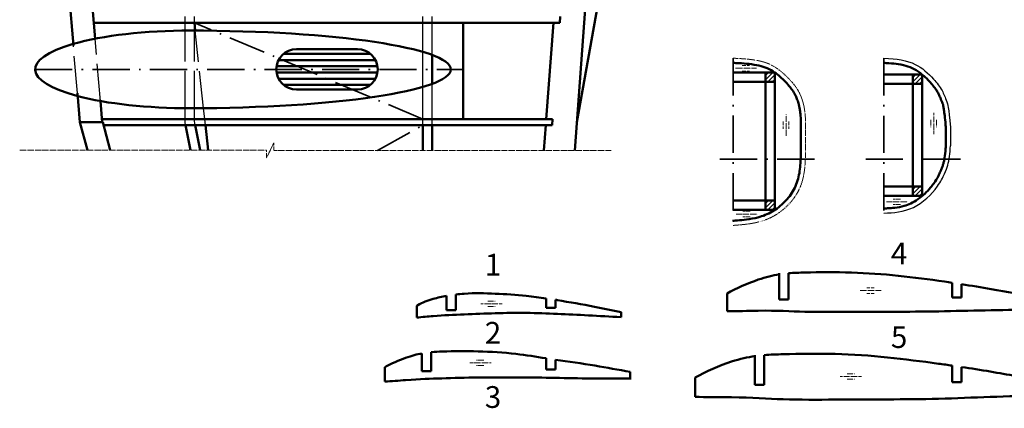
# Model space of a CAD drawing. Extents: x -3148316 to -3145505, y 6422588 to 6424379.
# Drawn here: x -3148101 to -3147784, y 6423317 to 6423442 of the extents above; entities that cross this region are included whole.
import ezdxf

# ---------------------------------------------------------------- set-up
doc = ezdxf.new("R2010")
doc.units = 0
doc.header["$MEASUREMENT"] = 0
for name, pattern in [('ACAD_ISO02W100', [15, 12, -3]), ('ACAD_ISO10W100', [18.5, 12, -3, 0.5, -3]), ('TEČKOVANÁ2', [0.125, 0, -0.125])]:
    doc.linetypes.add(name, pattern=pattern)
for name, color, linetype, lineweight in [('NEVIDITELNÁ', 48, 'ACAD_ISO02W100', 25), ('OSY', 10, 'ACAD_ISO10W100', 35), ('POMOCNÁ', 9, 'TEČKOVANÁ2', 13), ('SILNÁ', 170, 'CONTINUOUS', 50), ('SLABÁ', 9, 'CONTINUOUS', 25), ('ŠRAFY', 116, 'CONTINUOUS', 25)]:
    doc.layers.add(name, color=color, linetype=linetype, lineweight=lineweight)
doc.styles.add('MSPR_TXT', font='txt.shx', dxfattribs={"width": 0.75})

msp = doc.modelspace()

# ---------------------------------------------------------------- hatches: boundary and pattern name
at = {"layer": 'ŠRAFY'}
h = msp.add_hatch(dxfattribs=at)
h.set_pattern_fill('_USER', color=256, angle=45, style=0, pattern_type=0)
h.set_pattern_definition([(45, (-3146043.4886, 6428401.0682), (-0.70710678, 0.70710678), [])])
h.paths.add_polyline_path([(-3147857.82258, 6423425.30261), (-3147860.82258, 6423425.30261), (-3147860.82258, 6423422.30261), (-3147857.82258, 6423422.30261)])
h = msp.add_hatch(dxfattribs=at)
h.set_pattern_fill('_USER', color=256, angle=45, style=0, pattern_type=0)
h.set_pattern_definition([(45, (-3145996, 6428400.445), (-0.70710678, 0.70710678), [])])
h.paths.add_polyline_path([(-3147810.33395, 6423424.6794), (-3147813.33395, 6423424.6794), (-3147813.33395, 6423421.6794), (-3147810.33395, 6423421.6794)])
h = msp.add_hatch(dxfattribs=at)
h.set_pattern_fill('_USER', color=256, angle=45, style=0, pattern_type=0)
h.set_pattern_definition([(45, (-3145996, 6428364.3677), (-0.70710678, 0.70710678), [])])
h.paths.add_polyline_path([(-3147810.33395, 6423388.60216), (-3147813.33395, 6423388.60216), (-3147813.33395, 6423385.60216), (-3147810.33395, 6423385.60216)])
h = msp.add_hatch(dxfattribs=at)
h.set_pattern_fill('_USER', color=256, angle=45, style=0, pattern_type=0)
h.set_pattern_definition([(45, (-3146043.4886, 6428359.8823), (-0.70710678, 0.70710678), [])])
h.paths.add_polyline_path([(-3147857.82258, 6423384.11679), (-3147860.82258, 6423384.11679), (-3147860.82258, 6423381.11679), (-3147857.82258, 6423381.11679)])

# ---------------------------------------------------------------- linework, layer by layer
at = {"layer": 'NEVIDITELNÁ'}
for p, q in [((-3148047.97269, 6423441.35191), (-3148047.97269, 6423443.35191)), ((-3148044.97356, 6423441.35191), (-3148044.97356, 6423443.35191)), ((-3147971.32155, 6423441.35191), (-3147971.32155, 6423443.35191)), ((-3147968.32002, 6423441.35191), (-3147968.32002, 6423443.35191)), ((-3148047.97269, 6423438.84637), (-3148047.97269, 6423441.35191)), ((-3148047.97269, 6423413.85745), (-3148047.97269, 6423438.84637)), ((-3148044.97356, 6423438.85031), (-3148044.97356, 6423441.35191)), ((-3148044.97356, 6423413.85456), (-3148044.97356, 6423438.85031)), ((-3148041.99636, 6423413.8684), (-3148044.70571, 6423438.87933)), ((-3147971.32155, 6423431.98958), (-3147971.32155, 6423441.35191)), ((-3147968.32242, 6423431.00164), (-3147968.32242, 6423441.35191)), ((-3147968.31995, 6423431.00164), (-3147968.32002, 6423441.35191)), ((-3148075.25649, 6423416.15933), (-3148076.97641, 6423436.22513)), ((-3148082.6562, 6423418.70139), (-3148083.96772, 6423434.00241)), ((-3147971.32155, 6423420.90388), (-3147971.32155, 6423431.98958)), ((-3147968.32242, 6423421.82155), (-3147968.32242, 6423431.00164)), ((-3147971.32155, 6423410.35191), (-3147971.32155, 6423420.90388)), ((-3147968.32242, 6423410.35191), (-3147968.32242, 6423421.82155)), ((-3147968.3198, 6423410.35191), (-3147968.31988, 6423421.82155)), ((-3148047.97269, 6423410.35191), (-3148047.97269, 6423413.85745)), ((-3148044.97356, 6423410.35191), (-3148044.97356, 6423413.85456)), ((-3148041.61543, 6423410.35191), (-3148041.99636, 6423413.8684)), ((-3148047.97269, 6423409.35191), (-3148047.97269, 6423410.35191)), ((-3148044.97356, 6423409.65214), (-3148044.97356, 6423410.35191)), ((-3148041.39878, 6423408.35191), (-3148041.61292, 6423410.32872)), ((-3147968.32242, 6423408.35191), (-3147968.32242, 6423410.35191)), ((-3148047.77331, 6423408.35088), (-3148047.97269, 6423409.35191)), ((-3148044.71459, 6423408.35191), (-3148044.97356, 6423409.65214)), ((-3147971.32155, 6423408.35191), (-3147971.32155, 6423410.05092))]:
    msp.add_line(p, q, dxfattribs=at)
at = {"layer": 'OSY'}
for p, q in [((-3147971.32155, 6423410.35191), (-3148044.97356, 6423441.35191)), ((-3147871.30479, 6423429.95285), (-3147871.30479, 6423376.09691)), ((-3147822.72202, 6423429.94562), (-3147822.72202, 6423380.04776)), ((-3148096.31196, 6423426.3519), (-3147958.32242, 6423426.3519)), ((-3147985.97445, 6423400.26352), (-3147971.32155, 6423408.35191)), ((-3147875.5953, 6423397.44238), (-3147843.82335, 6423397.44238)), ((-3147828.55501, 6423397.44238), (-3147797.81347, 6423397.44238))]:
    msp.add_line(p, q, dxfattribs=at)
at = {"layer": 'POMOCNÁ'}
for p, q in [((-3147870.58553, 6423426.6967), (-3147863.68857, 6423426.6967)), ((-3147868.38437, 6423427.57758), (-3147866.03647, 6423427.57758)), ((-3147868.38437, 6423425.81582), (-3147866.03647, 6423425.81582)), ((-3147854.24814, 6423411.77468), (-3147854.24814, 6423404.87772)), ((-3147847.94198, 6423410.18947), (-3147847.94198, 6423399.54977)), ((-3147806.64917, 6423412.3428), (-3147806.64917, 6423405.44584)), ((-3147855.12902, 6423409.57352), (-3147855.12902, 6423407.22562)), ((-3147853.36726, 6423409.57352), (-3147853.36726, 6423407.22562)), ((-3147807.53005, 6423410.14164), (-3147807.53005, 6423407.79374)), ((-3147805.76829, 6423410.14164), (-3147805.76829, 6423407.79374)), ((-3148021.69642, 6423397.84147), (-3148019.34893, 6423402.68557)), ((-3148019.34893, 6423402.68557), (-3148019.34893, 6423400.26352)), ((-3148101.27452, 6423400.31065), (-3148021.69642, 6423400.31065)), ((-3148021.69642, 6423400.31065), (-3148021.69642, 6423397.84147)), ((-3148019.34893, 6423400.26352), (-3147910.54075, 6423400.26352)), ((-3147821.88458, 6423383.72279), (-3147814.98762, 6423383.72279)), ((-3147819.68342, 6423384.60367), (-3147817.33552, 6423384.60367)), ((-3147819.68342, 6423382.84191), (-3147817.33552, 6423382.84191)), ((-3147870.34548, 6423379.77991), (-3147863.44852, 6423379.77991)), ((-3147868.14432, 6423380.66079), (-3147865.79642, 6423380.66079)), ((-3147868.14432, 6423378.89903), (-3147865.79642, 6423378.89903)), ((-3147830.38856, 6423355.10516), (-3147823.4916, 6423355.10516)), ((-3147828.1874, 6423355.98604), (-3147825.8395, 6423355.98604)), ((-3147828.1874, 6423354.22428), (-3147825.8395, 6423354.22428)), ((-3147952.60469, 6423350.82621), (-3147945.70773, 6423350.82621)), ((-3147950.40353, 6423351.70709), (-3147948.05563, 6423351.70709)), ((-3147950.40353, 6423349.94533), (-3147948.05563, 6423349.94533)), ((-3147956.16865, 6423331.82205), (-3147949.27169, 6423331.82205)), ((-3147953.96749, 6423332.70293), (-3147951.61959, 6423332.70293)), ((-3147953.96749, 6423330.94117), (-3147951.61959, 6423330.94117)), ((-3147834.57037, 6423328.34146), (-3147832.22247, 6423328.34146)), ((-3147836.77153, 6423327.46058), (-3147829.87457, 6423327.46058)), ((-3147834.57037, 6423326.5797), (-3147832.22247, 6423326.5797))]:
    msp.add_line(p, q, dxfattribs=at)
msp.add_open_spline([(-3147871.30479, 6423429.95285), (-3147866.65249, 6423429.73326), (-3147859.83504, 6423429.21861), (-3147854.10241, 6423424.3333), (-3147850.14406, 6423419.81758), (-3147848.67535, 6423415.78349), (-3147848.22933, 6423413.42531), (-3147847.93796, 6423410.14424)], degree=3, knots=[0, 0, 0, 0, 12.041594579, 21.645760342, 27.376379854, 32.475399368, 35.057750452, 35.057750452, 35.057750452, 35.057750452], dxfattribs=at)
msp.add_spline([(-3147871.30479, 6423376.09691), (-3147860.8265, 6423377.90614), (-3147854.3056, 6423381.96815), (-3147850.05196, 6423387.65461), (-3147848.75883, 6423391.31759), (-3147847.94198, 6423399.54977)], degree=3, dxfattribs=at)
at = {"layer": 'SILNÁ'}
for p, q in [((-3147922.34354, 6423400.26352), (-3147913.85482, 6423514.3519)), ((-3148076.97641, 6423436.22513), (-3148081.65917, 6423490.85731)), ((-3147907.15482, 6423490.35191), (-3147921.66732, 6423409.35191)), ((-3148088.01414, 6423481.21073), (-3148083.96772, 6423434.00241)), ((-3147927.15337, 6423441.35191), (-3147927.0013, 6423443.35191)), ((-3148077.41585, 6423441.35191), (-3148044.97356, 6423441.35191)), ((-3148044.97356, 6423441.35191), (-3147968.32242, 6423441.35191)), ((-3148044.70571, 6423438.87933), (-3148044.97356, 6423441.35191)), ((-3147968.32002, 6423441.35191), (-3147927.15337, 6423441.35191)), ((-3147958.32242, 6423410.35191), (-3147958.32242, 6423441.35191)), ((-3147931.5162, 6423410.35191), (-3147929.15914, 6423441.35191)), ((-3148012.05689, 6423432.8519), (-3147992.3706, 6423432.8519)), ((-3148017.82317, 6423429.3519), (-3147986.60432, 6423429.3519)), ((-3148016.2102, 6423431.3519), (-3147988.21729, 6423431.3519)), ((-3147968.31988, 6423421.82155), (-3147968.31995, 6423431.00164)), ((-3148018.47951, 6423427.3519), (-3147985.94798, 6423427.3519)), ((-3148018.47951, 6423425.3519), (-3147985.94798, 6423425.3519)), ((-3148017.82317, 6423423.3519), (-3147986.60432, 6423423.3519)), ((-3147857.82258, 6423425.30261), (-3147871.30479, 6423425.30261)), ((-3147860.82258, 6423425.30261), (-3147860.82258, 6423381.11679)), ((-3147857.82258, 6423425.30261), (-3147857.82258, 6423381.11679)), ((-3147822.72202, 6423424.6794), (-3147810.33395, 6423424.6794)), ((-3147813.33395, 6423424.6794), (-3147813.33395, 6423385.60216)), ((-3147810.33395, 6423424.6794), (-3147810.33395, 6423385.60216)), ((-3148016.2102, 6423421.3519), (-3147988.21729, 6423421.3519)), ((-3148012.05689, 6423419.8519), (-3147992.3706, 6423419.8519)), ((-3147857.82258, 6423422.30261), (-3147871.30479, 6423422.30261)), ((-3147822.72202, 6423421.6794), (-3147810.33395, 6423421.6794)), ((-3148082.6562, 6423418.70139), (-3148081.85482, 6423409.35191)), ((-3148074.67299, 6423409.35191), (-3148075.25649, 6423416.15933)), ((-3148074.75871, 6423410.35191), (-3148041.61543, 6423410.35191)), ((-3148041.61543, 6423410.35191), (-3147968.32242, 6423410.35191)), ((-3147968.3198, 6423410.35191), (-3147929.51042, 6423410.35191)), ((-3147929.66249, 6423408.35191), (-3147929.51042, 6423410.35191)), ((-3147849.44198, 6423410.18947), (-3147849.44198, 6423399.54977)), ((-3148074.67299, 6423409.35191), (-3148081.85482, 6423409.35191)), ((-3148081.85482, 6423409.35191), (-3148079.43884, 6423400.31065)), ((-3148074.51589, 6423409.35191), (-3148072.09991, 6423400.31065)), ((-3148074.24868, 6423408.35191), (-3148041.39878, 6423408.35191)), ((-3148046.17193, 6423400.31065), (-3148047.77331, 6423408.35088)), ((-3148043.11301, 6423400.31065), (-3148044.71459, 6423408.35191)), ((-3148041.39878, 6423408.35191), (-3147968.32242, 6423408.35191)), ((-3148040.52769, 6423400.31065), (-3148041.39878, 6423408.35191)), ((-3147971.32155, 6423400.26352), (-3147971.32155, 6423408.35191)), ((-3147968.32242, 6423400.26352), (-3147968.32242, 6423408.35191)), ((-3147968.31979, 6423408.35191), (-3147929.66249, 6423408.35191)), ((-3147968.31973, 6423400.26352), (-3147968.31979, 6423408.35191)), ((-3147932.28326, 6423400.26352), (-3147931.66827, 6423408.35191)), ((-3147802.72333, 6423408.13937), (-3147802.72333, 6423401.7819)), ((-3147810.33395, 6423388.60216), (-3147822.72202, 6423388.60216)), ((-3147810.33395, 6423385.60216), (-3147822.72202, 6423385.60216)), ((-3147857.82258, 6423384.11679), (-3147871.30479, 6423384.11679)), ((-3147857.82258, 6423381.11679), (-3147871.30479, 6423381.11679)), ((-3147856.46605, 6423360.68644), (-3147856.46599, 6423352.24894)), ((-3147853.46493, 6423352.24896), (-3147853.46499, 6423360.68646)), ((-3147800.68196, 6423357.64141), (-3147800.68192, 6423352.92271)), ((-3147797.67934, 6423352.92273), (-3147797.67937, 6423357.18257)), ((-3147963.73186, 6423348.85997), (-3147963.73186, 6423353.40408)), ((-3147960.73186, 6423353.85997), (-3147960.73186, 6423348.85997)), ((-3147873.24523, 6423354.17902), (-3147873.24523, 6423348.52298)), ((-3147973.23194, 6423350.25591), (-3147973.23194, 6423346.42395)), ((-3147931.5893, 6423352.60254), (-3147931.5893, 6423349.60254)), ((-3147928.59017, 6423349.60254), (-3147928.59017, 6423352.1401)), ((-3147856.46599, 6423352.24894), (-3147853.46493, 6423352.24896)), ((-3147800.68192, 6423352.92271), (-3147797.67934, 6423352.92273)), ((-3147960.73186, 6423348.85997), (-3147963.73186, 6423348.85997)), ((-3147931.5893, 6423349.60254), (-3147928.59017, 6423349.60254)), ((-3147907.41808, 6423348.17943), (-3147907.41808, 6423346.5275)), ((-3147971.60458, 6423334.89932), (-3147971.60454, 6423329.1626)), ((-3147968.60348, 6423329.16262), (-3147968.60352, 6423335.30845)), ((-3147864.32329, 6423334.34281), (-3147864.32323, 6423324.75948)), ((-3147861.32216, 6423324.7595), (-3147861.32223, 6423334.34283)), ((-3147931.5893, 6423333.30809), (-3147931.58928, 6423329.73517)), ((-3147928.59017, 6423329.73517), (-3147928.59017, 6423332.8518)), ((-3147800.68196, 6423330.94438), (-3147800.68192, 6423325.65277)), ((-3147983.56784, 6423330.50488), (-3147983.56784, 6423325.82757)), ((-3147971.60454, 6423329.1626), (-3147968.60348, 6423329.16262)), ((-3147931.58928, 6423329.73517), (-3147928.59017, 6423329.73517)), ((-3147904.49077, 6423328.93691), (-3147904.49077, 6423326.45968)), ((-3147797.68283, 6423325.65279), (-3147797.68283, 6423330.50325)), ((-3147883.53242, 6423327.09838), (-3147883.53242, 6423320.9276)), ((-3147864.32323, 6423324.75948), (-3147861.32216, 6423324.7595)), ((-3147800.68192, 6423325.65277), (-3147797.68283, 6423325.65279))]:
    msp.add_line(p, q, dxfattribs=at)
for centre, start, end in [((-3148012.05689, 6423426.3519), 90, 270), ((-3147992.3706, 6423426.3519), 270, 90)]:
    msp.add_arc(centre, 6.5, start, end, dxfattribs=at)
at = {"layer": 'SILNÁ', "extrusion": (0, 0, -1)}
for major_axis, ratio, start_param, end_param in [((-50, 0), 0.25, 6.999738457, 7.853981634), ((-84.0213, 0), 0.148771797, 1.570796327, 4.71238898), ((-50, 0), 0.25, 5.523781572, 6.999738457), ((-50, 0), 0.25, 4.71238898, 5.523781572)]:
    msp.add_ellipse((-3148046.31196, 6423426.3519), major_axis=major_axis, ratio=ratio, start_param=start_param, end_param=end_param, dxfattribs=at)
at = {"layer": 'SILNÁ'}
for points, knots in [([(-3147871.37551, 6423428.45452), (-3147870.74137, 6423428.42459), (-3147870.12545, 6423428.39351), (-3147868.33216, 6423428.28961), (-3147867.20924, 6423428.206), (-3147865.02105, 6423427.96459), (-3147863.96854, 6423427.80111), (-3147862.01167, 6423427.35569), (-3147861.11243, 6423427.07266), (-3147859.45836, 6423426.34978), (-3147858.68111, 6423425.90186), (-3147857.31718, 6423424.95089), (-3147856.72192, 6423424.47258), (-3147855.56312, 6423423.44346), (-3147854.99872, 6423422.89389), (-3147853.87492, 6423421.73722), (-3147853.3359, 6423421.14985), (-3147852.42607, 6423420.01539), (-3147852.04212, 6423419.47587), (-3147851.49194, 6423418.54954), (-3147851.29666, 6423418.1773), (-3147850.9328, 6423417.39523), (-3147850.76536, 6423416.98779), (-3147850.51877, 6423416.31141), (-3147850.43041, 6423416.04942), (-3147850.2767, 6423415.55723), (-3147850.20986, 6423415.32781), (-3147850.10118, 6423414.92789), (-3147850.05685, 6423414.75593), (-3147849.97511, 6423414.42055), (-3147849.93917, 6423414.2622), (-3147849.84822, 6423413.78973), (-3147849.79148, 6423413.43435), (-3147849.65923, 6423412.37145), (-3147849.58423, 6423411.66662), (-3147849.47457, 6423410.48508), (-3147849.45373, 6423410.25538), (-3147849.43208, 6423410.01156)], [0, 0, 0, 0, 1.649501253, 1.649501253, 4.94850376, 4.94850376, 8.520768074, 8.520768074, 12.158589922, 12.158589922, 15.796411771, 15.796411771, 18.773388541, 18.773388541, 21.686930859, 21.686930859, 24.600473177, 24.600473177, 27.074802382, 27.074802382, 28.623930319, 28.623930319, 30.173058255, 30.173058255, 31.126728687, 31.126728687, 31.944381231, 31.944381231, 32.54317413, 32.54317413, 33.14196703, 33.14196703, 34.003205648, 34.003205648, 34.864444266, 34.864444266, 35.057750452, 35.057750452, 35.057750452, 35.057750452]), ([(-3147822.79101, 6423428.44802), (-3147822.19986, 6423428.42081), (-3147821.63246, 6423428.38927), (-3147819.99717, 6423428.27614), (-3147818.99634, 6423428.17586), (-3147816.91449, 6423427.864), (-3147815.87835, 6423427.63101), (-3147813.97742, 6423426.99906), (-3147813.11443, 6423426.59921), (-3147811.43185, 6423425.57023), (-3147810.6202, 6423424.94927), (-3147809.20766, 6423423.68701), (-3147808.59703, 6423423.07436), (-3147807.60568, 6423421.99395), (-3147807.21612, 6423421.54745), (-3147806.48873, 6423420.65357), (-3147806.14976, 6423420.20442), (-3147805.62166, 6423419.42723), (-3147805.41692, 6423419.09766), (-3147805.05862, 6423418.45051), (-3147804.89905, 6423418.12341), (-3147804.62327, 6423417.50091), (-3147804.50558, 6423417.21523), (-3147804.32828, 6423416.76633), (-3147804.27148, 6423416.61991), (-3147804.09705, 6423416.16548), (-3147803.9754, 6423415.84226), (-3147803.81843, 6423415.42865), (-3147803.79205, 6423415.35968), (-3147803.72161, 6423415.17224), (-3147803.68465, 6423415.0689), (-3147803.59459, 6423414.75204), (-3147803.5423, 6423414.53789), (-3147803.42138, 6423413.90624), (-3147803.35331, 6423413.49038), (-3147803.12419, 6423411.81328), (-3147802.94039, 6423410.12462), (-3147802.71773, 6423407.55525)], [0.139300759, 0.139300759, 0.139300759, 0.139300759, 1.823199781, 1.823199781, 5.190997824, 5.190997824, 9.411212262, 9.411212262, 13.631426701, 13.631426701, 17.85164114, 17.85164114, 21.235924942, 21.235924942, 23.502386759, 23.502386759, 25.768848576, 25.768848576, 27.48210947, 27.48210947, 29.195370364, 29.195370364, 30.519434776, 30.519434776, 31.131403484, 31.131403484, 32.3553409, 32.3553409, 32.589474869, 32.589474869, 33.07915665, 33.07915665, 33.568838431, 33.568838431, 34.058520212, 34.058520212, 35.057750452, 35.057750452, 35.057750452, 35.057750452]), ([(-3147822.78883, 6423381.55564), (-3147822.37816, 6423381.57395), (-3147821.97116, 6423381.59227), (-3147820.76119, 6423381.65613), (-3147819.96933, 6423381.71069), (-3147818.16335, 6423381.9156), (-3147817.16048, 6423382.09085), (-3147815.44053, 6423382.58005), (-3147814.71598, 6423382.84641), (-3147813.23982, 6423383.55254), (-3147812.4724, 6423384.00902), (-3147810.96094, 6423385.06971), (-3147810.21886, 6423385.67255), (-3147808.84571, 6423386.94076), (-3147808.21152, 6423387.60321), (-3147807.28288, 6423388.70122), (-3147806.94949, 6423389.13011), (-3147806.04403, 6423390.40592), (-3147805.54852, 6423391.26862), (-3147804.88971, 6423392.55438), (-3147804.67121, 6423393.01961), (-3147804.29044, 6423393.86124), (-3147804.13365, 6423394.22817), (-3147803.86495, 6423394.9185), (-3147803.75267, 6423395.24212), (-3147803.55169, 6423395.90882), (-3147803.46069, 6423396.25538), (-3147803.2896, 6423397.00863), (-3147803.21024, 6423397.41299), (-3147802.99315, 6423398.70972), (-3147802.8765, 6423399.6857), (-3147802.76519, 6423401.1261), (-3147802.74143, 6423401.48866), (-3147802.72114, 6423401.86309)], [0.162562723, 0.162562723, 0.162562723, 0.162562723, 1.505453704, 1.505453704, 4.191235666, 4.191235666, 7.741645684, 7.741645684, 10.377525915, 10.377525915, 13.113879102, 13.113879102, 15.850232289, 15.850232289, 18.489575992, 18.489575992, 20.153321649, 20.153321649, 23.480812963, 23.480812963, 25.513575213, 25.513575213, 27.546337462, 27.546337462, 29.579848155, 29.579848155, 31.510116718, 31.510116718, 33.440385282, 33.440385282, 37.300922408, 37.300922408, 38.543645108, 38.543645108, 38.543645108, 38.543645108]), ([(-3147871.42196, 6423377.59233), (-3147870.92225, 6423377.63148), (-3147870.42519, 6423377.67043), (-3147868.94432, 6423377.79439), (-3147867.9708, 6423377.88657), (-3147865.74958, 6423378.16887), (-3147864.51785, 6423378.38141), (-3147862.52187, 6423378.89714), (-3147861.73406, 6423379.15065), (-3147860.19712, 6423379.77439), (-3147859.44443, 6423380.14409), (-3147857.26017, 6423381.40826), (-3147855.90186, 6423382.4586), (-3147853.52444, 6423384.86053), (-3147852.5074, 6423386.2118), (-3147850.94291, 6423389.13085), (-3147850.3984, 6423390.71433), (-3147849.72894, 6423394.00413), (-3147849.59146, 6423395.72999), (-3147849.48395, 6423398.19888), (-3147849.46269, 6423398.89397), (-3147849.44128, 6423399.59553)], [0, 0, 0, 0, 1.480692551, 1.480692551, 4.442077653, 4.442077653, 8.381006256, 8.381006256, 11.091379194, 11.091379194, 13.801752132, 13.801752132, 19.222498008, 19.222498008, 24.643243884, 24.643243884, 30.06398976, 30.06398976, 35.484735636, 35.484735636, 37.574418134, 37.574418134, 37.574418134, 37.574418134]), ([(-3147856.46605, 6423360.32133), (-3147858.52069, 6423359.99311), (-3147863.62045, 6423358.78256), (-3147870.28324, 6423355.83526), (-3147873.24523, 6423354.17902)], [100.364975283, 100.364975283, 100.364975283, 100.364975283, 106.68487402, 115.103749464, 115.103749464, 115.103749464, 115.103749464]), ([(-3147800.68196, 6423357.64141), (-3147801.49934, 6423357.76396), (-3147807.28648, 6423358.61824), (-3147818.11182, 6423360.04474), (-3147832.98694, 6423361.1353), (-3147845.4249, 6423361.02035), (-3147851.6937, 6423360.83956), (-3147853.46499, 6423360.68646)], [43.831618833, 43.831618833, 43.831618833, 43.831618833, 46.309713315, 61.366488553, 76.487476259, 91.498976259, 97.206354396, 97.206354396, 97.206354396, 97.206354396]), ([(-3147767.7288, 6423351.99363), (-3147769.52345, 6423352.28397), (-3147776.33396, 6423353.41632), (-3147786.28845, 6423355.33116), (-3147794.48824, 6423356.6856), (-3147797.67937, 6423357.18257)], [10.394938808, 10.394938808, 10.394938808, 10.394938808, 15.848927413, 31.107132919, 40.795142854, 40.795142854, 40.795142854, 40.795142854]), ([(-3147973.23194, 6423350.25591), (-3147973.14162, 6423350.31171), (-3147971.52499, 6423351.28571), (-3147968.31851, 6423352.41085), (-3147965.15103, 6423353.14298), (-3147963.73186, 6423353.40408)], [5.933465003, 5.933465003, 5.933465003, 5.933465003, 6.25446568, 11.639630487, 15.96190624, 15.96190624, 15.96190624, 15.96190624]), ([(-3147960.73186, 6423353.85997), (-3147959.80984, 6423353.97147), (-3147955.56826, 6423354.36705), (-3147947.94314, 6423354.18311), (-3147939.144, 6423353.63583), (-3147933.70796, 6423352.91575), (-3147931.5893, 6423352.60254)], [18.99562521, 18.99562521, 18.99562521, 18.99562521, 21.783101293, 31.783101293, 41.807571354, 48.230329593, 48.230329593, 48.230329593, 48.230329593]), ([(-3147928.59017, 6423352.1401), (-3147928.37977, 6423352.10651), (-3147924.17282, 6423351.43087), (-3147917.10276, 6423350.17707), (-3147910.27689, 6423348.78123), (-3147907.41808, 6423348.17943)], [51.263623834, 51.263623834, 51.263623834, 51.263623834, 51.902542352, 64.040973324, 72.805182564, 72.805182564, 72.805182564, 72.805182564]), ([(-3147907.41808, 6423346.5275), (-3147910.93099, 6423346.74693), (-3147917.77563, 6423347.1546), (-3147927.95571, 6423347.63933), (-3147937.95632, 6423348.00008), (-3147947.96438, 6423347.88153), (-3147957.95829, 6423347.39464), (-3147966.39806, 6423347.11319), (-3147971.47625, 6423346.61442), (-3147973.23194, 6423346.42395)], [9.478225643, 9.478225643, 9.478225643, 9.478225643, 20.037403128, 30.048738184, 40.053237172, 50.05373716, 60.061733962, 70.074226159, 75.37141785, 75.37141785, 75.37141785, 75.37141785]), ([(-3147873.24523, 6423348.52298), (-3147870.26883, 6423348.42302), (-3147859.27414, 6423348.89874), (-3147848.69609, 6423348.08877), (-3147832.99252, 6423348.35769), (-3147818.15955, 6423348.24206), (-3147803.09922, 6423348.4337), (-3147788.12667, 6423348.83151), (-3147776.31992, 6423348.95174), (-3147769.52179, 6423349.09236), (-3147767.7288, 6423349.13271)], [131.21211158, 131.21211158, 131.21211158, 131.21211158, 139.209861795, 154.22529403, 169.23679403, 184.32228986, 199.260809591, 214.275783939, 229.293449784, 234.673742748, 234.673742748, 234.673742748, 234.673742748]), ([(-3147971.60458, 6423334.89932), (-3147973.20979, 6423334.60218), (-3147976.83083, 6423333.6508), (-3147981.47124, 6423331.60407), (-3147983.56784, 6423330.50488)], [78.605209295, 78.605209295, 78.605209295, 78.605209295, 83.555473273, 89.086762461, 89.086762461, 89.086762461, 89.086762461]), ([(-3147931.5893, 6423333.30809), (-3147934.83028, 6423333.81344), (-3147942.10401, 6423335.00481), (-3147953.15707, 6423335.64158), (-3147962.7444, 6423335.62423), (-3147967.40586, 6423335.41826), (-3147968.60352, 6423335.30845)], [37.979758552, 37.979758552, 37.979758552, 37.979758552, 47.802192449, 60.038412805, 71.52139184, 75.419752, 75.419752, 75.419752, 75.419752]), ([(-3147864.32329, 6423334.00669), (-3147866.61028, 6423333.67433), (-3147872.46742, 6423332.37837), (-3147880.17239, 6423329.01536), (-3147883.53242, 6423327.09838)], [111.206569919, 111.206569919, 111.206569919, 111.206569919, 118.229196958, 128.105997122, 128.105997122, 128.105997122, 128.105997122]), ([(-3147800.68196, 6423330.94438), (-3147802.1432, 6423331.15569), (-3147809.08456, 6423332.13524), (-3147821.66977, 6423333.73711), (-3147838.1991, 6423335.02016), (-3147852.17563, 6423334.66507), (-3147859.23941, 6423334.51201), (-3147861.32223, 6423334.34283)], [46.743606869, 46.743606869, 46.743606869, 46.743606869, 51.171543311, 67.760578285, 84.698088828, 101.380592178, 108.060030097, 108.060030097, 108.060030097, 108.060030097]), ([(-3147904.49077, 6423328.93691), (-3147908.27462, 6423329.59926), (-3147916.27026, 6423331.14899), (-3147924.33319, 6423332.22164), (-3147928.59017, 6423332.8518)], [10.530677733, 10.530677733, 10.530677733, 10.530677733, 22.05340249, 34.95053439, 34.95053439, 34.95053439, 34.95053439]), ([(-3147764.80149, 6423324.8682), (-3147767.11047, 6423325.25836), (-3147774.97852, 6423326.6105), (-3147785.91117, 6423328.6698), (-3147794.57925, 6423330.03877), (-3147797.68283, 6423330.50325)], [10.348176275, 10.348176275, 10.348176275, 10.348176275, 17.373318269, 34.297727823, 43.71258516, 43.71258516, 43.71258516, 43.71258516]), ([(-3147983.56784, 6423325.82757), (-3147981.46089, 6423325.90903), (-3147973.53996, 6423326.59998), (-3147965.60314, 6423326.84464), (-3147953.22225, 6423327.19864), (-3147941.69482, 6423327.11141), (-3147929.98698, 6423327.09862), (-3147918.50628, 6423326.74097), (-3147909.94025, 6423326.88629), (-3147905.26951, 6423326.81496), (-3147904.49077, 6423326.79964)], [103.567481894, 103.567481894, 103.567481894, 103.567481894, 108.820701146, 120.505006903, 132.178615399, 144.387941783, 155.519887713, 167.19227489, 178.870049634, 181.206863005, 181.206863005, 181.206863005, 181.206863005]), ([(-3147883.53242, 6423320.9276), (-3147880.15563, 6423320.67481), (-3147867.60018, 6423320.92644), (-3147855.70243, 6423319.89925), (-3147838.2025, 6423320.00728), (-3147821.7206, 6423320.05847), (-3147804.98018, 6423320.18041), (-3147788.39935, 6423320.92963), (-3147774.97018, 6423321.25746), (-3147767.10893, 6423321.53033), (-3147764.80149, 6423321.61459)], [144.967011639, 144.967011639, 144.967011639, 144.967011639, 154.366794834, 171.060487909, 187.742919078, 204.64165957, 221.108442327, 237.800853124, 254.471189261, 261.398128302, 261.398128302, 261.398128302, 261.398128302])]:
    msp.add_open_spline(points, degree=3, knots=knots, dxfattribs=at)
at = {"layer": 'SLABÁ'}
msp.add_line((-3147801.22333, 6423408.13937), (-3147801.22333, 6423401.7819), dxfattribs=at)
for points, knots in [([(-3147822.72202, 6423429.94644), (-3147818.47922, 6423429.75109), (-3147812.75124, 6423428.99214), (-3147807.26582, 6423424.10671), (-3147803.78832, 6423419.70206), (-3147802.75612, 6423416.82398), (-3147801.80196, 6423414.36175), (-3147801.22333, 6423407.68476)], [0.139300759, 0.139300759, 0.139300759, 0.139300759, 12.041594579, 21.645760342, 27.376379854, 32.475399368, 35.057750452, 35.057750452, 35.057750452, 35.057750452]), ([(-3147822.72202, 6423380.05713), (-3147819.54368, 6423380.19883), (-3147813.41634, 6423380.49126), (-3147805.72181, 6423387.4656), (-3147802.99764, 6423392.95587), (-3147801.83872, 6423395.93081), (-3147801.36239, 6423399.21671), (-3147801.22333, 6423401.7819)], [0.162562723, 0.162562723, 0.162562723, 0.162562723, 10.545470964, 20.176812634, 25.358670985, 30.27103312, 38.543645108, 38.543645108, 38.543645108, 38.543645108])]:
    msp.add_open_spline(points, degree=3, knots=knots, dxfattribs=at)

# ---------------------------------------------------------------- texts
at = {"layer": 'SILNÁ', "char_height": 7, "width": 9.5832478, "attachment_point": 1, "style": 'MSPR_TXT'}
for s, insert in [('{\\Ftxt.shx|c238;4}', (-3147820.43714, 6423370.56762)), ('{\\Ftxt.shx|c238;1}', (-3147951.34449, 6423366.95887)), ('{\\Ftxt.shx|c238;2}', (-3147951.34449, 6423345.0109)), ('{\\Ftxt.shx|c238;5}', (-3147820.43714, 6423343.6328)), ('{\\Ftxt.shx|c238;3}', (-3147951.34449, 6423324.33266))]:
    msp.add_mtext(s, dxfattribs=dict(at, insert=insert))

doc.saveas('drawing.dxf')
